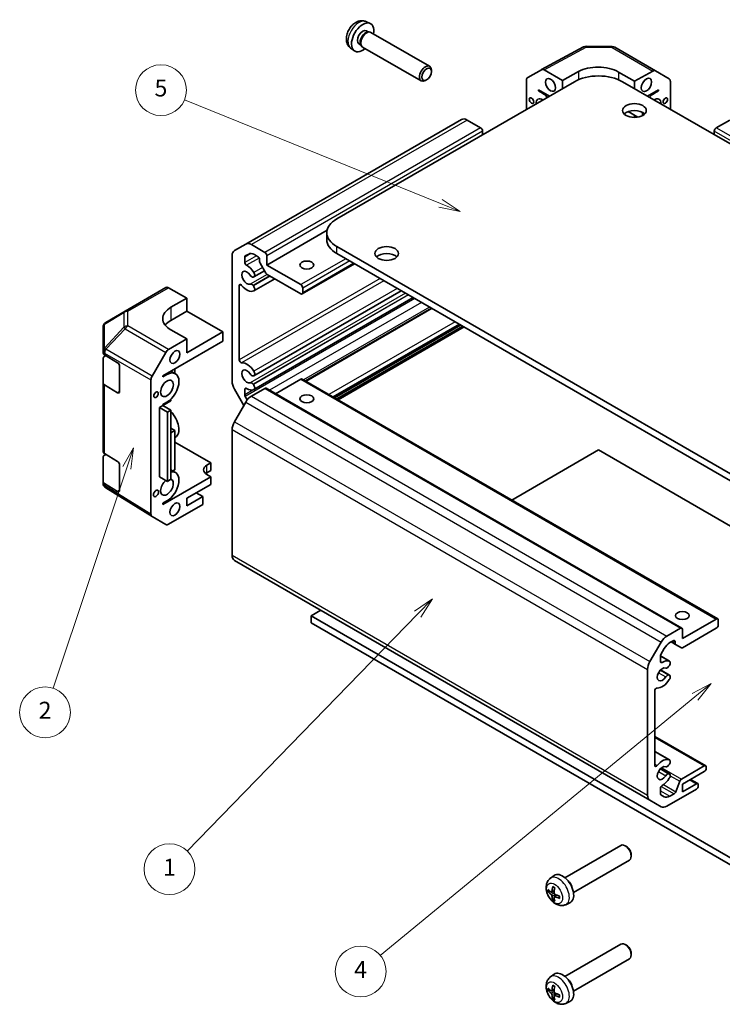
# Model space of a CAD drawing. Units: millimetres. Extents: x 44 to 3234, y 12 to 446.
# Drawn here: x 335 to 459, y 112 to 287 of the extents above; entities that cross this region are included whole.
import ezdxf

# ---------------------------------------------------------------- set-up
doc = ezdxf.new("R2010")
doc.units = ezdxf.units.MM
doc.header["$LTSCALE"] = 1.5
for name, color, linetype, lineweight in [('Symbol (TK)', 100, 'Continuous', 18), ('Visible (ISO)', 7, 'Continuous', 35), ('Visible Narrow (ISO)', 7, 'Continuous', 25)]:
    doc.layers.add(name, color=color, linetype=linetype, lineweight=lineweight)
doc.styles.add('Note Text (TK2)', font='txt')

# ---------------------------------------------------------------- blocks, each defined once
blk = doc.blocks.new('バルーン1')
at = {"layer": 'Symbol (TK)', "color": 100}
for p, q in [((290.31, 104.82), (288.06, 103.62)), ((288.38, 103.23), (290.31, 104.82)), ((288.7, 102.85), (290.31, 104.82)), ((288.38, 103.23), (251.25, 72.72))]:
    blk.add_line(p, q, dxfattribs=at)
at = {"layer": 'Symbol (TK)'}
blk.add_circle((248.93, 70.82), 3, dxfattribs=at)
at = {"layer": 'Symbol (TK)', "color": 7, "insert": (248.93, 70.8), "char_height": 2, "attachment_point": 5, "style": 'Note Text (TK2)'}
blk.add_mtext('4', dxfattribs=at)
blk = doc.blocks.new('バルーン2')
at = {"layer": 'Symbol (TK)', "color": 100}
for p, q in [((257.41, 114.79), (255.3, 113.35)), ((255.66, 113), (257.41, 114.79)), ((256.02, 112.65), (257.41, 114.79)), ((255.66, 113), (228.46, 85.03))]:
    blk.add_line(p, q, dxfattribs=at)
at = {"layer": 'Symbol (TK)'}
blk.add_circle((226.38, 82.89), 3, dxfattribs=at)
at = {"layer": 'Symbol (TK)', "color": 7, "insert": (226.38, 82.86), "char_height": 2, "attachment_point": 5, "style": 'Note Text (TK2)'}
blk.add_mtext('1', dxfattribs=at)
blk = doc.blocks.new('バルーン3')
at = {"layer": 'Symbol (TK)', "color": 100}
for p, q in [((222.13, 132.62), (220.86, 130.41)), ((221.34, 130.25), (222.13, 132.62)), ((221.81, 130.09), (222.13, 132.62)), ((221.34, 130.25), (212.65, 104.24))]:
    blk.add_line(p, q, dxfattribs=at)
at = {"layer": 'Symbol (TK)'}
blk.add_circle((211.7, 101.4), 3, dxfattribs=at)
at = {"layer": 'Symbol (TK)', "color": 7, "insert": (211.7, 101.39), "char_height": 2, "attachment_point": 5, "style": 'Note Text (TK2)'}
blk.add_mtext('2', dxfattribs=at)
blk = doc.blocks.new('バルーン6')
at = {"layer": 'Symbol (TK)', "color": 100}
for p, q in [((258.36, 161.46), (228.14, 173.7)), ((260.68, 160.52), (258.55, 161.92)), ((258.17, 161), (260.68, 160.52)), ((258.36, 161.46), (260.68, 160.52))]:
    blk.add_line(p, q, dxfattribs=at)
at = {"layer": 'Symbol (TK)'}
blk.add_circle((225.37, 174.82), 3, dxfattribs=at)
at = {"layer": 'Symbol (TK)', "color": 7, "insert": (225.37, 174.82), "char_height": 2, "attachment_point": 5, "style": 'Note Text (TK2)'}
blk.add_mtext('5', dxfattribs=at)

msp = doc.modelspace()

# ---------------------------------------------------------------- linework, layer by layer
at = {"layer": 'Visible (ISO)'}
for p, q in [((396.0897, 286.3718), (396.8289, 286.0446)), ((396.1916, 284.7407), (396.5589, 284.5286)), ((396.4005, 284.5198), (396.662, 284.5344)), ((396.9753, 284.4652), (407.365, 278.4667)), ((394.8449, 282.4081), (395.2122, 282.196)), ((393.3814, 281.6808), (394.0343, 281.2042)), ((395.1406, 282.3376), (395.2587, 282.1039)), ((395.4753, 281.8671), (405.865, 275.8686)), ((427.1402, 277.8665), (434.5979, 281.8767)), ((435.0815, 281.9959), (439.6537, 281.9498)), ((440.1436, 281.8159), (447.3359, 277.6635)), ((407.6757, 277.5299), (407.6756, 277.7805)), ((424.7167, 276.4674), (427.1314, 277.8616)), ((427.6313, 277.812), (430.8736, 275.9401)), ((430.8736, 275.9401), (433.702, 277.5161)), ((440.7731, 277.4449), (443.6015, 275.8119)), ((443.6015, 275.8119), (446.8482, 277.6209)), ((447.3402, 277.6609), (449.7627, 276.213)), ((432.9949, 275.736), (390.922, 251.4453)), ((406.8317, 276.068), (406.6146, 275.9427)), ((424.5096, 276.0097), (424.5096, 270.837)), ((430.8736, 274.5113), (430.8736, 275.9401)), ((441.4802, 275.736), (465.9168, 261.6276)), ((443.6015, 275.8119), (443.6015, 274.5113)), ((449.9655, 275.7578), (449.9655, 270.837)), ((426.6309, 274.103), (426.6309, 274.3072)), ((426.6309, 274.3072), (428.5755, 273.1845)), ((426.6309, 274.103), (426.8077, 274.2051)), ((426.6309, 274.103), (427.338, 273.6948)), ((445.8996, 273.1845), (447.8441, 274.3072)), ((447.137, 273.6948), (447.8441, 274.103)), ((447.6674, 274.2051), (447.8441, 274.103)), ((447.8441, 274.3072), (447.8441, 274.103)), ((442.5193, 270.4472), (444.2082, 269.4722)), ((412.9938, 269.0466), (374.8101, 247.0011)), ((416.3779, 267.5711), (413.9938, 268.9475)), ((443.6015, 269.4205), (443.6015, 269.8224)), ((458.0972, 267.5711), (460.4813, 268.9475)), ((416.7314, 266.3463), (416.7314, 266.9587)), ((457.7436, 266.3463), (457.7436, 266.9587)), ((389.2139, 249.4384), (378.5477, 243.2803)), ((389.1647, 247.771), (389.1647, 248.9958)), ((374.8101, 247.0011), (372.8101, 245.8464)), ((378.1941, 245.5257), (375.8101, 246.9021)), ((390.922, 246.5463), (468.3502, 201.8431)), ((372.3958, 244.9309), (372.3958, 222.687)), ((374.6586, 243.728), (374.6586, 244.7)), ((374.7414, 244.8831), (375.3373, 245.2271)), ((376.3373, 245.128), (376.9213, 244.7908)), ((377.2749, 244.1784), (377.2749, 243.8881)), ((378.5477, 243.2803), (378.5477, 244.9133)), ((468.3502, 200.6183), (390.922, 245.3215)), ((377.3577, 243.6093), (378.379, 241.8403)), ((384.5581, 239.8102), (378.5477, 243.2803)), ((394.0737, 243.5019), (384.8081, 238.1524)), ((376.1217, 241.134), (376.1704, 241.1384)), ((378.1419, 242.251), (376.2656, 241.1678)), ((379.9555, 240.8345), (376.2656, 238.7042)), ((378.579, 241.6292), (384.5581, 238.1772)), ((353.4789, 235.1357), (360.6712, 239.2881)), ((364.4055, 237.4365), (361.1588, 239.2456)), ((373.6686, 226.5059), (373.6686, 239.6423)), ((376.1704, 239.594), (376.1217, 239.6546)), ((384.9116, 238.3813), (384.9116, 239.1978)), ((361.5771, 235.8035), (364.4055, 237.4365)), ((364.4055, 237.4365), (364.4055, 235.1153)), ((402.3232, 238.7391), (376.2656, 223.6947)), ((404.4567, 237.5073), (376.2656, 221.2311)), ((407.6674, 235.6536), (385.3632, 222.7763)), ((353.4697, 235.1303), (350.047, 233.105)), ((364.4055, 235.1153), (361.5771, 233.4823)), ((364.4055, 235.1153), (370.7695, 231.4411)), ((349.5563, 232.2444), (349.5563, 228.0688)), ((412.8474, 232.6629), (390.5432, 219.7856)), ((413.4484, 232.3159), (391.1442, 219.4386)), ((361.1633, 228.3444), (364.4055, 230.2163)), ((364.4055, 230.2163), (361.5771, 231.7923)), ((370.7695, 231.4411), (364.4055, 227.7669)), ((364.4055, 227.7669), (364.4055, 230.2163)), ((370.7695, 231.4411), (370.7695, 229.8081)), ((360.1629, 223.6844), (370.7695, 229.8081)), ((349.5563, 228.0688), (349.5563, 227.7659)), ((349.5563, 222.4587), (349.5563, 226.7112)), ((349.837, 227.3649), (352.1361, 225.9903)), ((349.8492, 227.1195), (350.0518, 227.2364)), ((358.2486, 223.6343), (360.6634, 227.8167)), ((352.4835, 225.3744), (352.4835, 220.8836)), ((362.2842, 224.9091), (362.2842, 224.0866)), ((360.1629, 223.4802), (360.87, 223.8885)), ((360.1629, 223.4802), (360.1629, 223.6844)), ((361.5719, 224.4979), (362.37, 224.0371)), ((376.1217, 223.661), (376.1704, 223.6653)), ((384.8081, 223.0968), (458.3472, 180.6389)), ((349.5563, 222.4587), (349.5563, 210.2929)), ((352.1361, 220.6831), (349.837, 222.0576)), ((358.0416, 222.9374), (358.0416, 199.2016)), ((378.1941, 221.439), (375.8101, 220.0626)), ((376.1704, 222.121), (376.1217, 222.1816)), ((378.4441, 221.4638), (451.9832, 179.0059)), ((384.5581, 223.072), (380.1083, 220.5029)), ((372.8101, 221.2931), (374.47, 218.418)), ((374.6586, 220.3051), (374.6586, 221.277)), ((375.0911, 219.4207), (374.7414, 220.0263)), ((359.5265, 218.0505), (360.1629, 218.418)), ((359.5265, 218.0505), (360.9407, 217.234)), ((359.5265, 205.8031), (359.5265, 218.0505)), ((360.1629, 218.418), (361.5771, 219.2345)), ((360.87, 218.9895), (360.1629, 218.5813)), ((360.1629, 218.418), (360.1629, 218.5813)), ((360.1629, 218.418), (361.5771, 217.6015)), ((361.5771, 219.2345), (361.5771, 219.5378)), ((374.8101, 219.0069), (372.8101, 215.5428)), ((360.9407, 217.234), (361.5771, 217.6015)), ((360.9407, 204.9866), (360.9407, 217.234)), ((361.5771, 217.6015), (361.5771, 205.354)), ((362.2842, 213.9681), (361.5771, 214.3763)), ((362.2842, 213.9681), (361.5771, 213.5598)), ((362.2842, 207.0278), (362.2842, 213.9681)), ((362.2842, 212.7493), (362.37, 212.7989)), ((372.3958, 214.149), (372.3958, 191.905)), ((362.2842, 211.9268), (368.6482, 208.2526)), ((349.5563, 204.9857), (349.5563, 209.2382)), ((349.837, 209.8918), (352.1361, 208.5173)), ((349.8492, 209.6464), (350.0518, 209.7634)), ((421.8983, 201.6827), (437.2375, 210.5388)), ((487.9321, 181.2703), (437.2375, 210.5388)), ((352.4835, 207.9013), (352.4835, 203.4106)), ((367.9411, 207.8443), (368.6482, 208.2526)), ((368.6482, 208.2526), (368.6482, 206.9054)), ((359.5265, 205.8031), (360.9407, 204.9866)), ((368.6482, 205.8031), (360.1629, 200.9041)), ((361.5771, 207.0218), (362.37, 206.5641)), ((361.9255, 206.8207), (362.2842, 207.0278)), ((368.6482, 206.9054), (367.9411, 206.4971)), ((368.6482, 205.8031), (367.9411, 206.2113)), ((368.6482, 204.4559), (368.6482, 205.8031)), ((349.5563, 204.9857), (349.5563, 204.6828)), ((349.744, 204.0994), (349.7359, 204.1111)), ((352.1361, 203.21), (349.837, 204.5846)), ((361.5771, 205.354), (360.9407, 204.9866)), ((364.4055, 202.0064), (368.6482, 204.4559)), ((358.24, 198.749), (350.0385, 203.8206)), ((367.234, 202.2922), (364.4055, 200.6592)), ((367.234, 202.2922), (366.0672, 202.9658)), ((367.234, 200.9041), (367.234, 202.2922)), ((360.87, 201.5165), (360.1629, 201.1082)), ((360.1629, 200.9041), (360.1629, 201.1082)), ((361.1633, 197.3992), (367.234, 200.9041)), ((364.4055, 200.6592), (364.4055, 202.0064)), ((360.6634, 197.3497), (358.2486, 198.7438)), ((372.8101, 190.9895), (446.3492, 148.5317)), ((386.3966, 181.1857), (388.0936, 182.1655)), ((472.5929, 131.4203), (386.3966, 181.1857)), ((386.3966, 181.1857), (386.3966, 179.961)), ((386.3966, 179.961), (472.5929, 130.1955)), ((458.0972, 180.6142), (452.0868, 177.1441)), ((458.4507, 179.5936), (458.4507, 180.41)), ((451.7332, 178.9812), (449.3492, 177.6047)), ((452.0868, 177.1441), (452.0868, 178.7771)), ((452.1182, 175.5292), (458.0972, 178.9812)), ((448.3492, 176.5491), (446.3492, 173.085)), ((449.8764, 176.4394), (450.4604, 176.7766)), ((450.0918, 176.5638), (450.8968, 176.099)), ((450.814, 176.5725), (450.814, 176.2821)), ((450.8968, 176.099), (451.9182, 175.5094)), ((448.2805, 174.3518), (448.8764, 175.3838)), ((448.1977, 174.0748), (449.8047, 173.147)), ((448.1977, 173.1011), (448.1977, 174.073)), ((445.935, 171.6911), (445.935, 149.4472)), ((448.2232, 171.5965), (449.8047, 170.6834)), ((449.6608, 172.1966), (449.7095, 172.2571)), ((449.7095, 170.7128), (449.6608, 170.7171)), ((447.2077, 154.7358), (447.2077, 167.8722)), ((447.2077, 159.8401), (456.2259, 154.6335)), ((447.2077, 157.1733), (449.8047, 155.6739)), ((448.2232, 154.1234), (449.8047, 153.2104)), ((449.6608, 154.7235), (449.7095, 154.7841)), ((455.9759, 154.6088), (451.9373, 152.2771)), ((452.0868, 151.3836), (455.9759, 153.629)), ((456.3294, 154.2413), (456.3294, 154.4046)), ((449.7095, 153.2397), (449.6608, 153.2441)), ((451.6311, 151.8963), (450.9161, 150.0544)), ((453.5414, 152.2234), (454.8117, 151.49)), ((448.1977, 149.6782), (448.1977, 150.6501)), ((449.3492, 147.476), (454.5617, 150.4854)), ((454.5617, 151.4652), (452.0868, 150.0364)), ((452.0868, 150.0364), (452.0868, 151.3836)), ((454.9152, 151.0978), (454.9152, 151.2611)), ((446.3492, 148.5317), (448.3492, 147.377)), ((448.8764, 149.151), (448.2805, 149.495)), ((450.6099, 149.6736), (449.8764, 149.2501)), ((431.3057, 134.8307), (441.2203, 140.5549)), ((442.187, 140.3556), (441.97, 140.4808)), ((432.8057, 132.2326), (442.7203, 137.9568)), ((443.0311, 138.8936), (443.031, 138.6431)), ((428.7367, 134.7427), (429.3896, 135.2193)), ((428.4224, 132.343), (428.6853, 132.4118)), ((428.9603, 132.2625), (429.4058, 132.4597)), ((429.4007, 131.1727), (429.2097, 130.9794)), ((429.409, 131.4855), (429.8024, 131.7727)), ((431.4451, 130.0517), (432.1843, 130.3789)), ((431.3057, 117.3577), (441.2203, 123.0818)), ((442.187, 122.8825), (441.97, 123.0078)), ((432.8057, 114.7596), (442.7203, 120.4838)), ((443.0311, 121.4206), (443.031, 121.17)), ((428.7367, 117.2697), (429.3896, 117.7463)), ((428.4224, 114.87), (428.6853, 114.9387)), ((428.9603, 114.7895), (429.4058, 114.9866)), ((429.4007, 113.6996), (429.2097, 113.5063)), ((429.409, 114.0125), (429.8024, 114.2997)), ((431.4451, 112.5787), (432.1843, 112.9059))]:
    msp.add_line(p, q, dxfattribs=at)
for centre, start, end in [((435.0715, 280.996), 89.422611, 118.268301), ((439.6436, 280.9499), 60, 89.422611), ((353.9789, 234.2697), 120, 120.613934), ((350.5563, 232.2444), 120.613934, 180), ((350.5563, 204.6828), 180, 214.871292), ((350.5645, 204.6711), 214.871292, 238.268301)]:
    msp.add_arc(centre, 1, start, end, dxfattribs=at)
for centre, major_axis, ratio, start_param, end_param in [((395.5182, 283.5744), (1.4, 2.4249), 0.57735027, 5.27774241, 10.43022086), ((395.5182, 283.5744), (0.6734, 1.1663), 0.57735027, 0, 3.14159265), ((396.0085, 283.2914), (0.6734, 1.1663), 0.57735027, 0.36108988, 2.78050277), ((396.2253, 283.1661), (0.75, 1.299), 0.57735027, 0, 3.14159265), ((406.615, 277.1677), (0.75, 1.299), 0.57735027, 5.49811301, 10.20985026), ((427.6316, 276.9953), (-0.5002, 0.8663), 0.57717444, 5.49793944, 6.28318531), ((437.2375, 275.4749), (-4.9998, 0.0743), 0.56718765, 3.9354181, 5.50621443), ((446.8359, 276.7974), (0.5, 0.866), 0.57735027, 6.27445866, 7.05113018), ((425.2168, 275.6012), (-0.5002, 0.8663), 0.57717444, 0, 0.78524587), ((437.2375, 273.2865), (6, 0), 0.57735027, 0.78539816, 2.35619449), ((449.2584, 275.3496), (0.5, 0.866), 0.57735027, 5.49778714, 6.27445866), ((427.338, 271.2453), (1.5, -2.5981), 0.57735027, 1.93216345, 2.35619449), ((447.137, 271.2453), (1.5, 2.5981), 0.57735027, 0.78539816, 1.2094292), ((427.338, 271.2453), (-0.8, 1.3856), 0.57735027, 5.43709131, 7.1292793), ((447.137, 271.2453), (0.8, 1.3856), 0.57735027, 5.43709131, 7.1292793), ((443.6015, 269.4082), (-2.1, 0), 0.57735027, 3.67106299, 5.75371497), ((447.137, 271.2453), (1.5, 2.5981), 0.57735027, 2.24589251, 2.47263829), ((413.9938, 267.3145), (-1, 1.7321), 0.57735027, 5.49778714, 6.28318531), ((416.3779, 267.1628), (-0.25, 0.433), 0.57735027, 3.92699082, 5.49778714), ((458.0972, 267.1628), (0.25, 0.433), 0.57735027, 0.78539816, 2.35619449), ((395.1647, 248.9958), (-6, 0), 0.57735027, 5.49778714, 7.06858347), ((395.1647, 247.771), (-6, 0), 0.57735027, 0, 0.78539816), ((373.8101, 244.1144), (-1, 1.7321), 0.57735027, 0, 0.78539816), ((375.8101, 245.2691), (-1, 1.7321), 0.57735027, 5.49778714, 6.28318531), ((374.9414, 244.5367), (-0.2, 0.3464), 0.57735027, 0, 0.78539816), ((376.3373, 243.495), (-1, 1.7321), 0.57735027, 5.49778714, 6.28318531), ((376.9213, 244.3826), (0.25, -0.433), 0.57735027, 0.78539816, 2.35619449), ((378.1941, 245.1174), (-0.25, 0.433), 0.57735027, 3.92699082, 5.49778714), ((399.7609, 244.0968), (-2.1, 0), 0.57735027, 3.67106299, 5.75371497), ((375.0121, 241.0349), (0.6375, -1.1042), 0.57735027, 1.6534292, 6.20055243), ((374.9414, 243.5647), (-0.2, 0.3464), 0.57735027, 0.78539816, 2.38898725), ((375.0121, 241.0349), (-1.325, 2.295), 0.57735027, 4.78160132, 5.53057991), ((377.5577, 243.7248), (0.2, -0.3464), 0.57735027, 3.92699082, 4.71238898), ((375.8919, 241.7263), (0.325, -0.5629), 0.57735027, 4.79502185, 6.02138592), ((375.9406, 241.7307), (0.325, -0.5629), 0.57735027, 6.02138592, 7.92319397), ((378.579, 241.9558), (0.2, -0.3464), 0.57735027, 4.71238898, 5.49778714), ((361.1712, 238.4221), (-0.5, 0.866), 0.57735027, 5.51524044, 6.28318531), ((373.9515, 239.479), (-0.2, 0.3464), 0.57735027, 4.98362755, 7.06858347), ((375.0121, 241.0349), (1.325, -2.295), 0.57735027, 4.98362755, 6.21397297), ((375.8919, 239.3276), (-0.325, 0.5629), 0.57735027, 4.97418837, 6.20055243), ((375.9406, 239.2671), (0.325, -0.5629), 0.57735027, 6.21397297, 8.11578102), ((384.5581, 239.4019), (-0.25, 0.433), 0.57735027, 3.92699082, 5.49778714), ((384.5581, 238.5854), (0.25, -0.433), 0.57735027, 5.49778714, 7.06858347), ((365.1126, 233.8336), (-4.9998, -0.0743), 0.56718765, 5.48935986, 7.06015619), ((365.1126, 231.4411), (-5, 0), 0.57735027, 5.49778714, 5.86072233), ((361.1635, 227.5279), (0.5, 0.866), 0.57752615, 0.78555046, 1.57079633), ((350.5563, 227.7659), (-1, 0), 0.57735027, 0, 0.76794487), ((350.5563, 226.7112), (-1, 0), 0.57735027, 5.49778714, 6.28318531), ((352.1361, 225.5821), (-0.2436, 0.4367), 0.56718765, 3.9354181, 5.50621443), ((373.9515, 226.3426), (0.2, -0.3464), 0.57735027, 3.92699082, 6.01194674), ((375.0121, 223.5619), (0.6375, -1.1042), 0.57735027, 1.6534292, 6.20055243), ((375.0121, 223.5619), (-1.325, 2.295), 0.57735027, 4.78160132, 6.01194674), ((358.7488, 223.3455), (0.5, 0.866), 0.57752615, 1.57079633, 2.3560422), ((360.87, 221.439), (1.5, 2.5981), 0.57735027, 3.92699082, 7.06858347), ((375.8919, 224.2533), (0.325, -0.5629), 0.57735027, 4.79502185, 6.02138592), ((375.9406, 224.2576), (0.325, -0.5629), 0.57735027, 6.02138592, 7.92319397), ((384.5581, 222.6637), (0.25, 0.433), 0.57735027, 0, 0.78539816), ((350.5563, 222.4587), (-1, 0), 0.57735027, 0, 0.76794487), ((373.8101, 221.8705), (1, -1.7321), 0.57735027, 3.92699082, 4.71238898), ((374.9414, 221.1137), (-0.2, 0.3464), 0.57735027, 5.46499438, 7.06858347), ((375.0121, 223.5619), (1.325, -2.295), 0.57735027, 5.46499438, 6.21397297), ((375.8919, 221.8546), (-0.325, 0.5629), 0.57735027, 4.97418837, 6.20055243), ((375.9406, 221.7941), (0.325, -0.5629), 0.57735027, 6.21397297, 8.11578102), ((378.1941, 221.0308), (0.25, 0.433), 0.57735027, 0, 0.78539816), ((352.1361, 221.0913), (-0.2436, 0.4367), 0.56718765, 2.36462177, 3.9354181), ((374.9414, 220.1418), (-0.2, 0.3464), 0.57735027, 0.78539816, 1.57079633), ((375.8101, 218.4296), (-1, -1.7321), 0.57735027, 3.92699082, 4.71238898), ((360.87, 215.3969), (1.5, -2.5981), 0.57735027, 0, 2.01635758), ((373.8101, 214.9655), (-1, -1.7321), 0.57735027, 4.71238898, 5.49778714), ((350.5563, 210.2929), (-1, 0), 0.57735027, 0, 0.76794487), ((350.5563, 209.2382), (-1, 0), 0.57735027, 5.49778714, 6.28318531), ((352.1361, 208.109), (-0.2436, 0.4367), 0.56718765, 3.9354181, 5.50621443), ((369.3553, 207.0278), (-2, 0), 0.57735027, 5.49778714, 7.06858347), ((360.87, 203.966), (1.5, 2.5981), 0.57735027, 3.92699082, 6.72874656), ((369.3553, 205.6806), (-2, 0), 0.57735027, 5.49778714, 5.66032208), ((350.5563, 204.9857), (-1, 0), 0.57735027, 0, 0.76794487), ((360.87, 203.966), (0.8, 1.3856), 0.57735027, 0.95877354, 6.39345194), ((352.1361, 203.6183), (-0.2436, 0.4367), 0.56718765, 2.36462177, 3.9354181), ((358.7488, 199.6101), (-0.5002, -0.8663), 0.57717444, 5.49793944, 6.28318531), ((361.1635, 198.216), (-0.5002, -0.8663), 0.57717444, 0, 0.78524587), ((373.8101, 192.7215), (-1, -1.7321), 0.57735027, 5.49778714, 6.28318531), ((458.0972, 180.2059), (0.25, 0.433), 0.57735027, 5.49778714, 7.06858347), ((458.0972, 179.3894), (0.25, 0.433), 0.57735027, 3.92699082, 5.49778714), ((451.7332, 178.5729), (0.25, 0.433), 0.57735027, 5.49778714, 7.06858347), ((449.3492, 175.9717), (-1, -1.7321), 0.57735027, 3.92699082, 4.71238898), ((449.8764, 174.8064), (1, 1.7321), 0.57735027, 0.78539816, 1.57079633), ((450.4604, 176.3684), (0.25, 0.433), 0.57735027, 5.49778714, 7.06858347), ((451.0968, 176.4454), (-0.2, -0.3464), 0.57735027, 5.49778714, 6.28318531), ((448.4805, 174.2363), (0.2, 0.3464), 0.57735027, 1.57079633, 2.35619449), ((452.1182, 175.8558), (-0.2, -0.3464), 0.57735027, 0, 0.78539816), ((447.3492, 172.5076), (-1, -1.7321), 0.57735027, 4.71238898, 5.49778714), ((448.4805, 173.2644), (-0.2, -0.3464), 0.57735027, 5.49778714, 7.10137623), ((448.5512, 170.8162), (1.325, 2.295), 0.57735027, 0.06921234, 0.81819093), ((449.4797, 172.584), (0.325, 0.5629), 0.57735027, 4.45058959, 6.35239765), ((448.5512, 170.8162), (-0.6375, -1.1042), 0.57735027, 3.22422553, 7.77134876), ((449.431, 172.5235), (-0.325, -0.5629), 0.57735027, 0.08263287, 1.30899694), ((448.5512, 170.8162), (-1.325, -2.295), 0.57735027, 0.27123857, 1.50158399), ((449.431, 170.1248), (0.325, 0.5629), 0.57735027, 0.26179939, 1.48816345), ((449.4797, 170.1205), (0.325, 0.5629), 0.57735027, 4.64317664, 6.54498469), ((447.4906, 168.0355), (0.2, 0.3464), 0.57735027, 0.27123857, 2.35619449), ((448.5512, 153.3432), (1.325, 2.295), 0.57735027, 0.06921234, 1.29955776), ((449.4797, 155.111), (0.325, 0.5629), 0.57735027, 4.45058959, 6.35239765), ((447.4906, 154.8991), (-0.2, -0.3464), 0.57735027, 5.49778714, 7.58274307), ((448.5512, 153.3432), (-0.6375, -1.1042), 0.57735027, 3.22422553, 7.77134876), ((449.431, 155.0505), (-0.325, -0.5629), 0.57735027, 0.08263287, 1.30899694), ((455.9759, 154.2005), (0.25, 0.433), 0.57735027, 5.49778714, 7.06858347), ((455.9759, 154.0372), (0.25, 0.433), 0.57735027, 3.92699082, 5.49778714), ((448.5512, 153.3432), (1.325, 2.295), 0.57735027, 3.89419805, 4.64317664), ((449.431, 152.6518), (0.325, 0.5629), 0.57735027, 0.26179939, 1.48816345), ((449.4797, 152.6474), (0.325, 0.5629), 0.57735027, 4.64317664, 6.54498469), ((451.9373, 151.8688), (-0.25, -0.433), 0.57735027, 3.92699082, 4.9738678), ((448.4805, 150.8134), (0.2, 0.3464), 0.57735027, 0.7526054, 2.35619449), ((450.6099, 150.0819), (-0.25, -0.433), 0.57735027, 0.78539816, 1.83227514), ((454.5617, 151.057), (0.25, 0.433), 0.57735027, 5.49778714, 7.06858347), ((454.5617, 150.8937), (0.25, 0.433), 0.57735027, 3.92699082, 5.49778714), ((447.3492, 150.2637), (-1, -1.7321), 0.57735027, 5.49778714, 6.28318531), ((448.4805, 149.8415), (-0.2, -0.3464), 0.57735027, 5.49778714, 6.28318531), ((449.8764, 150.8831), (-1, -1.7321), 0.57735027, 0, 0.78539816), ((449.3492, 149.109), (-1, -1.7321), 0.57735027, 0, 0.78539816), ((441.9703, 139.2558), (-0.75, 1.299), 0.57735027, 3.14159265, 6.28318531), ((442.1873, 139.3811), (-0.5966, 1.0334), 0.57735027, 3.92666495, 5.49811301), ((430.8736, 132.8491), (-1.4, 2.4249), 0.57735027, 3.0796893, 6.34508866), ((431.5807, 133.2574), (0.75, -1.299), 0.57735027, 1.00875893, 2.13283373), ((432.7024, 133.7635), (-4.9862, 0.3281), 0.5202741, 0.52417958, 0.73024192), ((432.823, 133.8331), (-2.8603, -4.0975), 0.62091288, 5.25193806, 5.45800041), ((432.5798, 133.9735), (2.1479, 4.5118), 0.52935781, 2.01494623, 2.22100858), ((432.7024, 134.0443), (4.984, 0.3608), 0.62999659, 3.58598582, 3.79204817), ((432.823, 133.8353), (-2.8044, -4.1359), 0.62999659, 5.6327298, 5.83879214), ((432.5798, 133.9757), (2.209, 4.4822), 0.5202741, 2.41135073, 2.61741308), ((432.7005, 133.7646), (-4.9813, 0.3958), 0.52935781, 0.92058408, 1.12664642), ((432.7005, 134.0454), (4.9786, 0.4283), 0.62091288, 3.96677755, 4.1728399), ((441.9703, 121.7828), (-0.75, 1.299), 0.57735027, 3.14159265, 6.28318531), ((442.1873, 121.9081), (-0.5966, 1.0334), 0.57735027, 3.92666495, 5.49811301), ((430.8736, 115.3761), (-1.4, 2.4249), 0.57735027, 3.0796893, 6.34508866), ((431.5807, 115.7843), (0.75, -1.299), 0.57735027, 1.00875893, 2.13283373), ((432.7024, 116.2904), (-4.9862, 0.3281), 0.5202741, 0.52417958, 0.73024192), ((432.823, 116.3601), (-2.8603, -4.0975), 0.62091288, 5.25193806, 5.45800041), ((432.5798, 116.5005), (2.1479, 4.5118), 0.52935781, 2.01494623, 2.22100858), ((432.7024, 116.5712), (4.984, 0.3608), 0.62999659, 3.58598582, 3.79204817), ((432.823, 116.3623), (-2.8044, -4.1359), 0.62999659, 5.6327298, 5.83879214), ((432.5798, 116.5027), (2.209, 4.4822), 0.5202741, 2.41135073, 2.61741308), ((432.7005, 116.2916), (-4.9813, 0.3958), 0.52935781, 0.92058408, 1.12664642), ((432.7005, 116.5724), (4.9786, 0.4283), 0.62091288, 3.96677755, 4.1728399)]:
    msp.add_ellipse(centre, major_axis=major_axis, ratio=ratio, start_param=start_param, end_param=end_param, dxfattribs=at)
for centre, major_axis in [((406.8319, 277.0424), (0.5966, 1.0334)), ((428.7523, 275.1645), (0.625, -1.0825)), ((445.7228, 275.1645), (-0.6536, -1.1321)), ((425.3935, 272.368), (0.2826, -0.4895)), ((449.0816, 272.368), (-0.2844, -0.4926)), ((443.6015, 270.6329), (-2.1, 0)), ((399.7609, 245.3215), (-2.1, 0)), ((385.6187, 243.2803), (-1.2295, 0)), ((362.2842, 226.9912), (-0.625, -1.0825)), ((360.87, 221.439), (-0.8, -1.3856)), ((358.9255, 220.3163), (-0.2826, -0.4895)), ((385.6187, 219.6019), (1.2295, 0)), ((358.9255, 202.8433), (-0.321, -0.556)), ((362.2842, 200.0468), (-0.625, -1.0825)), ((452.0868, 181.2265), (1.2295, 0))]:
    msp.add_ellipse(centre, major_axis=major_axis, ratio=0.57735027, dxfattribs=at)
for points, knots in [([(396.0897, 286.3718), (395.9086, 286.4519), (395.7167, 286.4982), (395.3216, 286.5323), (395.1208, 286.5129), (394.6998, 286.4166), (394.4883, 286.3261), (394.0495, 286.0734), (393.8335, 285.8973), (393.4348, 285.4869), (393.2561, 285.2485), (392.9585, 284.74), (392.8391, 284.4704), (392.6695, 283.9066), (392.619, 283.6122), (392.6209, 283.0224), (392.6658, 282.725), (392.8832, 282.2183), (393.0179, 282.0088), (393.2578, 281.7778), (393.3178, 281.7272), (393.3814, 281.6808)], [0.84730152, 0.84730152, 0.84730152, 0.84730152, 1.04922566, 1.04922566, 1.27771777, 1.27771777, 1.5693774, 1.5693774, 1.94412415, 1.94412415, 2.34597385, 2.34597385, 2.74360916, 2.74360916, 3.1452975, 3.1452975, 3.51959351, 3.51959351, 3.78480389, 3.78480389, 3.86508746, 3.86508746, 3.86508746, 3.86508746]), ([(431.4451, 130.0517), (431.264, 129.9716), (431.072, 129.9253), (430.677, 129.8912), (430.4761, 129.9106), (430.0551, 130.007), (429.8436, 130.0975), (429.4048, 130.3501), (429.1888, 130.5262), (428.7902, 130.9366), (428.6114, 131.175), (428.3138, 131.6835), (428.1945, 131.9531), (428.0249, 132.517), (427.9744, 132.8113), (427.9763, 133.4011), (428.0211, 133.6985), (428.2385, 134.2052), (428.3732, 134.4147), (428.6131, 134.6457), (428.6731, 134.6963), (428.7367, 134.7427)], [3.98889417, 3.98889417, 3.98889417, 3.98889417, 4.19081831, 4.19081831, 4.41931042, 4.41931042, 4.71097006, 4.71097006, 5.0857168, 5.0857168, 5.48756651, 5.48756651, 5.88520181, 5.88520181, 6.28689015, 6.28689015, 6.66118616, 6.66118616, 6.92639654, 6.92639654, 7.00668012, 7.00668012, 7.00668012, 7.00668012]), ([(429.1952, 133.175), (429.1932, 133.1758), (429.1913, 133.1766), (429.1829, 133.1815), (429.1765, 133.1886), (429.1693, 133.2039), (429.1671, 133.215), (429.1672, 133.2331), (429.1685, 133.2426), (429.1708, 133.2517)], [0.0366845162, 0.0366845162, 0.0366845162, 0.0366845162, 0.0376365484, 0.0376365484, 0.0413929595, 0.0413929595, 0.045198241, 0.045198241, 0.0480896309, 0.0480896309, 0.0480896309, 0.0480896309]), ([(429.1952, 133.175), (429.2158, 133.1672), (429.2365, 133.1584), (429.2785, 133.1391), (429.2996, 133.1286), (429.3422, 133.1057), (429.3635, 133.0934), (429.4064, 133.067), (429.4279, 133.0529), (429.4629, 133.0286), (429.4764, 133.0189), (429.4899, 133.0089)], [1.401960876, 1.401960876, 1.401960876, 1.401960876, 1.469344053, 1.469344053, 1.536727229, 1.536727229, 1.604110406, 1.604110406, 1.671493582, 1.671493582, 1.713842785, 1.713842785, 1.713842785, 1.713842785]), ([(428.4224, 132.343), (428.4123, 132.3404), (428.4007, 132.3387), (428.3781, 132.3376), (428.3634, 132.3388), (428.3401, 132.3438), (428.3275, 132.3486), (428.3117, 132.3579), (428.305, 132.3632), (428.3002, 132.3687)], [0.0346009039, 0.0346009039, 0.0346009039, 0.0346009039, 0.0376365484, 0.0376365484, 0.0413929595, 0.0413929595, 0.045198241, 0.045198241, 0.0480896309, 0.0480896309, 0.0480896309, 0.0480896309]), ([(429.0134, 132.3581), (429.0115, 132.337), (429.0064, 132.3167), (428.9898, 132.2844), (428.9784, 132.2723), (428.9533, 132.2583), (428.9379, 132.2553), (428.9057, 132.2599), (428.8891, 132.267), (428.8737, 132.2774)], [-0.121542915, -0.121542915, -0.121542915, -0.121542915, -0.1140479941, -0.1140479941, -0.1065530732, -0.1065530732, -0.0990565276, -0.0990565276, -0.0918749897, -0.0918749897, -0.0918749897, -0.0918749897]), ([(428.8737, 131.8558), (428.8897, 131.8444), (428.9071, 131.8284), (428.9397, 131.7905), (428.955, 131.7685), (428.9798, 131.7251), (428.991, 131.7008), (429.0068, 131.6547), (429.0116, 131.6327), (429.0134, 131.6138)], [-0.121542915, -0.121542915, -0.121542915, -0.121542915, -0.1140479941, -0.1140479941, -0.1065530732, -0.1065530732, -0.0990565276, -0.0990565276, -0.0918749897, -0.0918749897, -0.0918749897, -0.0918749897]), ([(429.1708, 130.8607), (429.1685, 130.8677), (429.1672, 130.8761), (429.1671, 130.8944), (429.1693, 130.9077), (429.1765, 130.9304), (429.1829, 130.9437), (429.1951, 130.9628), (429.2023, 130.972), (429.2097, 130.9794)], [0.0122628834, 0.0122628834, 0.0122628834, 0.0122628834, 0.0151542734, 0.0151542734, 0.0189595549, 0.0189595549, 0.022715966, 0.022715966, 0.0257516104, 0.0257516104, 0.0257516104, 0.0257516104]), ([(429.3785, 131.403), (429.3772, 131.4223), (429.3796, 131.441), (429.3925, 131.4712), (429.4031, 131.4828), (429.4283, 131.4969), (429.4446, 131.5003), (429.4805, 131.4979), (429.4997, 131.4923), (429.5182, 131.4837)], [-0.121542915, -0.121542915, -0.121542915, -0.121542915, -0.1140479941, -0.1140479941, -0.1065530732, -0.1065530732, -0.0990565276, -0.0990565276, -0.0918749897, -0.0918749897, -0.0918749897, -0.0918749897]), ([(429.5182, 131.9053), (429.499, 131.9149), (429.4789, 131.9292), (429.4426, 131.9651), (429.4265, 131.9866), (429.4017, 132.03), (429.3915, 132.0548), (429.3794, 132.1031), (429.3773, 132.1267), (429.3785, 132.1473)], [-0.121542915, -0.121542915, -0.121542915, -0.121542915, -0.1140479941, -0.1140479941, -0.1065530732, -0.1065530732, -0.0990565276, -0.0990565276, -0.0918749897, -0.0918749897, -0.0918749897, -0.0918749897]), ([(430.3709, 131.1732), (430.3618, 131.1757), (430.3529, 131.1794), (430.3372, 131.1883), (430.3287, 131.1957), (430.319, 131.2097), (430.3161, 131.2187), (430.3161, 131.2285), (430.3163, 131.2306), (430.3166, 131.2327)], [0.0122628834, 0.0122628834, 0.0122628834, 0.0122628834, 0.0151542734, 0.0151542734, 0.0189595549, 0.0189595549, 0.022715966, 0.022715966, 0.0236679982, 0.0236679982, 0.0236679982, 0.0236679982]), ([(430.3201, 131.5709), (430.322, 131.5542), (430.3237, 131.5377), (430.3272, 131.4953), (430.3287, 131.4696), (430.3301, 131.4193), (430.3301, 131.3946), (430.3286, 131.3463), (430.3272, 131.3227), (430.3229, 131.2768), (430.3201, 131.2544), (430.3166, 131.2327)], [2.998546196, 2.998546196, 2.998546196, 2.998546196, 3.040895398, 3.040895398, 3.108278575, 3.108278575, 3.175661751, 3.175661751, 3.243044928, 3.243044928, 3.310428104, 3.310428104, 3.310428104, 3.310428104]), ([(431.4451, 112.5787), (431.264, 112.4986), (431.072, 112.4523), (430.677, 112.4182), (430.4761, 112.4376), (430.0551, 112.5339), (429.8436, 112.6244), (429.4048, 112.8771), (429.1888, 113.0531), (428.7902, 113.4636), (428.6114, 113.702), (428.3138, 114.2105), (428.1945, 114.4801), (428.0249, 115.0439), (427.9744, 115.3383), (427.9763, 115.9281), (428.0211, 116.2255), (428.2385, 116.7322), (428.3732, 116.9417), (428.6131, 117.1727), (428.6731, 117.2233), (428.7367, 117.2697)], [3.98889417, 3.98889417, 3.98889417, 3.98889417, 4.19081831, 4.19081831, 4.41931042, 4.41931042, 4.71097006, 4.71097006, 5.0857168, 5.0857168, 5.48756651, 5.48756651, 5.88520181, 5.88520181, 6.28689015, 6.28689015, 6.66118616, 6.66118616, 6.92639654, 6.92639654, 7.00668012, 7.00668012, 7.00668012, 7.00668012]), ([(429.1952, 115.702), (429.1932, 115.7027), (429.1913, 115.7036), (429.1829, 115.7085), (429.1765, 115.7155), (429.1693, 115.7309), (429.1671, 115.7419), (429.1672, 115.7601), (429.1685, 115.7696), (429.1708, 115.7787)], [0.0366845162, 0.0366845162, 0.0366845162, 0.0366845162, 0.0376365484, 0.0376365484, 0.0413929595, 0.0413929595, 0.045198241, 0.045198241, 0.0480896309, 0.0480896309, 0.0480896309, 0.0480896309]), ([(429.1952, 115.702), (429.2158, 115.6941), (429.2365, 115.6854), (429.2785, 115.6661), (429.2996, 115.6556), (429.3422, 115.6327), (429.3635, 115.6204), (429.4064, 115.5939), (429.4279, 115.5799), (429.4629, 115.5556), (429.4764, 115.5459), (429.4899, 115.5359)], [1.401960876, 1.401960876, 1.401960876, 1.401960876, 1.469344053, 1.469344053, 1.536727229, 1.536727229, 1.604110406, 1.604110406, 1.671493582, 1.671493582, 1.713842785, 1.713842785, 1.713842785, 1.713842785]), ([(428.4224, 114.87), (428.4123, 114.8673), (428.4007, 114.8656), (428.3781, 114.8646), (428.3634, 114.8658), (428.3401, 114.8708), (428.3275, 114.8756), (428.3117, 114.8849), (428.305, 114.8901), (428.3002, 114.8957)], [0.0346009039, 0.0346009039, 0.0346009039, 0.0346009039, 0.0376365484, 0.0376365484, 0.0413929595, 0.0413929595, 0.045198241, 0.045198241, 0.0480896309, 0.0480896309, 0.0480896309, 0.0480896309]), ([(429.0134, 114.885), (429.0115, 114.864), (429.0064, 114.8437), (428.9898, 114.8114), (428.9784, 114.7993), (428.9533, 114.7852), (428.9379, 114.7823), (428.9057, 114.7869), (428.8891, 114.794), (428.8737, 114.8044)], [-0.121542915, -0.121542915, -0.121542915, -0.121542915, -0.1140479941, -0.1140479941, -0.1065530732, -0.1065530732, -0.0990565276, -0.0990565276, -0.0918749897, -0.0918749897, -0.0918749897, -0.0918749897]), ([(428.8737, 114.3828), (428.8897, 114.3714), (428.9071, 114.3554), (428.9397, 114.3174), (428.955, 114.2955), (428.9798, 114.2521), (428.991, 114.2278), (429.0068, 114.1816), (429.0116, 114.1596), (429.0134, 114.1408)], [-0.121542915, -0.121542915, -0.121542915, -0.121542915, -0.1140479941, -0.1140479941, -0.1065530732, -0.1065530732, -0.0990565276, -0.0990565276, -0.0918749897, -0.0918749897, -0.0918749897, -0.0918749897]), ([(429.1708, 113.3877), (429.1685, 113.3946), (429.1672, 113.4031), (429.1671, 113.4214), (429.1693, 113.4347), (429.1765, 113.4574), (429.1829, 113.4707), (429.1951, 113.4897), (429.2023, 113.4989), (429.2097, 113.5063)], [0.0122628834, 0.0122628834, 0.0122628834, 0.0122628834, 0.0151542734, 0.0151542734, 0.0189595549, 0.0189595549, 0.022715966, 0.022715966, 0.0257516104, 0.0257516104, 0.0257516104, 0.0257516104]), ([(429.3785, 113.93), (429.3772, 113.9492), (429.3796, 113.9679), (429.3925, 113.9982), (429.4031, 114.0097), (429.4283, 114.0238), (429.4446, 114.0273), (429.4805, 114.0248), (429.4997, 114.0193), (429.5182, 114.0107)], [-0.121542915, -0.121542915, -0.121542915, -0.121542915, -0.1140479941, -0.1140479941, -0.1065530732, -0.1065530732, -0.0990565276, -0.0990565276, -0.0918749897, -0.0918749897, -0.0918749897, -0.0918749897]), ([(429.5182, 114.4323), (429.499, 114.4418), (429.4789, 114.4562), (429.4426, 114.4921), (429.4265, 114.5136), (429.4017, 114.557), (429.3915, 114.5818), (429.3794, 114.6301), (429.3773, 114.6536), (429.3785, 114.6743)], [-0.121542915, -0.121542915, -0.121542915, -0.121542915, -0.1140479941, -0.1140479941, -0.1065530732, -0.1065530732, -0.0990565276, -0.0990565276, -0.0918749897, -0.0918749897, -0.0918749897, -0.0918749897]), ([(430.3709, 113.7002), (430.3618, 113.7027), (430.3529, 113.7063), (430.3372, 113.7153), (430.3287, 113.7227), (430.319, 113.7367), (430.3161, 113.7457), (430.3161, 113.7555), (430.3163, 113.7575), (430.3166, 113.7597)], [0.0122628834, 0.0122628834, 0.0122628834, 0.0122628834, 0.0151542734, 0.0151542734, 0.0189595549, 0.0189595549, 0.022715966, 0.022715966, 0.0236679982, 0.0236679982, 0.0236679982, 0.0236679982]), ([(430.3201, 114.0979), (430.322, 114.0812), (430.3237, 114.0647), (430.3272, 114.0222), (430.3287, 113.9966), (430.3301, 113.9462), (430.3301, 113.9216), (430.3286, 113.8733), (430.3272, 113.8497), (430.3229, 113.8037), (430.3201, 113.7814), (430.3166, 113.7597)], [2.998546196, 2.998546196, 2.998546196, 2.998546196, 3.040895398, 3.040895398, 3.108278575, 3.108278575, 3.175661751, 3.175661751, 3.243044928, 3.243044928, 3.310428104, 3.310428104, 3.310428104, 3.310428104])]:
    msp.add_open_spline(points, degree=3, knots=knots, dxfattribs=at)
at = {"layer": 'Visible Narrow (ISO)'}
for p, q in [((427.6313, 277.812), (435.0838, 281.8195)), ((435.0838, 281.8195), (439.656, 281.7734)), ((439.656, 281.7734), (446.8482, 277.6209)), ((433.702, 277.5161), (433.702, 276.0853)), ((440.7731, 277.4449), (440.7731, 276.0853)), ((427.5148, 273.7968), (427.338, 273.6948)), ((446.9603, 273.7968), (447.137, 273.6948)), ((413.9938, 268.9475), (375.8101, 246.9021)), ((416.3779, 267.5711), (378.1941, 245.5257)), ((416.7314, 266.9587), (378.5477, 244.9133)), ((467.0998, 261.5569), (457.7436, 266.9587)), ((531.6363, 225.1132), (458.0972, 267.5711)), ((390.922, 245.3215), (390.922, 246.5463)), ((375.7331, 245.3203), (374.6586, 244.7)), ((376.7104, 244.9126), (374.6586, 243.728)), ((377.1764, 244.518), (374.9507, 243.2329)), ((392.513, 244.403), (384.5581, 239.8102)), ((377.7944, 242.8529), (376.2423, 241.9568)), ((393.2201, 243.9947), (384.9116, 239.1978)), ((393.9272, 243.5865), (384.9116, 238.3813)), ((398.5902, 240.8943), (373.6686, 226.5059)), ((378.5809, 241.6281), (375.5948, 239.9041)), ((379.0604, 241.3512), (376.1217, 239.6546)), ((379.1372, 241.3069), (376.1704, 239.594)), ((353.9666, 235.0932), (361.1588, 239.2456)), ((373.9515, 239.8056), (373.6686, 239.6423)), ((399.2584, 240.5085), (374.0906, 225.9779)), ((401.6282, 239.1403), (376.2423, 224.4838)), ((404.738, 237.3449), (374.7414, 220.0263)), ((403.0821, 238.3009), (375.5948, 222.4311)), ((403.5617, 238.024), (376.1217, 222.1816)), ((403.6385, 237.9797), (376.1704, 222.121)), ((361.5771, 235.8035), (361.5771, 233.4823)), ((405.9297, 236.6569), (379.0293, 221.1259)), ((407.3439, 235.8404), (385.0397, 222.963)), ((407.8138, 235.5691), (385.5096, 222.6917)), ((349.8448, 232.8231), (353.2674, 234.8484)), ((353.2674, 234.8484), (353.2674, 232.2547)), ((353.9666, 232.4995), (353.9666, 235.0932)), ((349.8448, 228.6475), (349.8448, 232.8231)), ((353.2674, 232.2547), (349.853, 228.6495)), ((350.0472, 228.3694), (353.4616, 231.9746)), ((353.4616, 231.9746), (360.6634, 227.8167)), ((361.1633, 228.3444), (353.9666, 232.4995)), ((411.8524, 233.2374), (389.5482, 220.36)), ((412.5595, 232.8291), (390.2553, 219.9518)), ((412.7009, 232.7475), (390.3967, 219.8701)), ((413.1606, 232.4821), (390.8564, 219.6048)), ((413.302, 232.4005), (390.9978, 219.5231)), ((349.853, 228.6495), (349.8448, 228.6475)), ((358.2486, 223.6343), (350.0472, 228.3694)), ((349.837, 227.6677), (349.8451, 227.6697)), ((349.837, 227.3649), (349.837, 227.6677)), ((349.8451, 227.6697), (358.0416, 222.9374)), ((360.6932, 223.9906), (360.87, 223.8885)), ((349.837, 209.8918), (349.837, 222.0576)), ((374.9414, 221.4403), (374.6586, 221.277)), ((378.1941, 221.439), (451.7332, 178.9812)), ((384.5581, 223.072), (458.0972, 180.6142)), ((352.4835, 220.8836), (352.1361, 220.6831)), ((376.2425, 221.2196), (374.6586, 220.3051)), ((375.8101, 220.0626), (449.3492, 177.6047)), ((374.8101, 219.0069), (448.3492, 176.5491)), ((372.8101, 215.5428), (446.3492, 173.085)), ((372.3958, 214.149), (445.935, 171.6911)), ((367.9411, 206.4971), (367.9411, 207.8443)), ((349.837, 204.2818), (349.837, 204.5846)), ((349.8451, 204.27), (349.837, 204.2818)), ((358.0416, 199.2016), (349.8451, 204.27)), ((352.4835, 203.4106), (352.1361, 203.21)), ((372.3958, 191.905), (445.935, 149.4472)), ((450.209, 176.6315), (450.814, 176.2821)), ((450.4604, 176.7766), (450.814, 176.5725)), ((448.1977, 174.073), (449.7814, 173.1586)), ((448.1977, 173.1119), (448.4898, 172.9433)), ((447.8633, 171.0919), (449.134, 170.3583)), ((448.1929, 171.5646), (449.6608, 170.7171)), ((448.2074, 171.58), (449.7095, 170.7128)), ((447.2077, 159.671), (455.9759, 154.6088)), ((447.2077, 157.1715), (449.7814, 155.6856)), ((447.2077, 154.9387), (447.6297, 154.6951)), ((447.8633, 153.6189), (449.134, 152.8852)), ((448.1929, 154.0916), (449.6608, 153.2441)), ((448.2074, 154.107), (449.7095, 153.2397)), ((448.4279, 154.3032), (451.9373, 152.2771)), ((449.9381, 152.8738), (451.6311, 151.8963)), ((453.3949, 152.1389), (454.5617, 151.4652)), ((448.1977, 150.2193), (449.8764, 149.2501)), ((448.3232, 150.9939), (450.6099, 149.6736)), ((448.7488, 151.3056), (450.9161, 150.0544)), ((429.0134, 132.3581), (429.417, 132.5533)), ((428.8737, 131.8558), (429.382, 132.2002)), ((429.0134, 131.6138), (429.5658, 131.8819)), ((429.5182, 131.4837), (429.889, 131.7356)), ((429.0134, 114.885), (429.417, 115.0802)), ((428.8737, 114.3828), (429.382, 114.7272)), ((429.0134, 114.1408), (429.5658, 114.4088)), ((429.5182, 114.0107), (429.889, 114.2625))]:
    msp.add_line(p, q, dxfattribs=at)
for centre, major_axis, ratio, start_param, end_param in [((394.8195, 283.9778), (-1.3568, -2.35), 0.57735027, 3.20349601, 6.22128195), ((435.0715, 280.996), (-0.4736, 0.8807), 0.57717444, 5.51538742, 6.28318531), ((435.0715, 280.996), (0.0101, 0.9999), 0.00712546, 5.68008253, 6.28318531), ((439.6436, 280.9499), (0.0101, 0.9999), 0.00712546, 5.68008253, 6.28318531), ((439.6436, 280.9499), (0.5, 0.866), 0.57735027, 0, 0.76794487), ((353.9789, 234.2697), (-0.5093, 0.8606), 0.62311586, 0, 0.53477327), ((353.9789, 234.2697), (1, 0), 0.82355985, 1.58313735, 2.362365), ((353.9789, 234.2697), (-0.5, 0.866), 0.57735027, 5.51524044, 6.28318531), ((350.5563, 232.2444), (-1, 0), 0.82355985, 5.50395766, 6.28318531), ((350.5563, 232.2444), (-0.5093, 0.8606), 0.62311586, 0, 0.53477327), ((353.9789, 231.676), (-1, 0), 0.82355985, 4.72473001, 5.50395766), ((353.9789, 231.676), (-0.7261, 0.6876), 0.17060601, 0.41647579, 0.95089033), ((353.9789, 231.676), (0.5, 0.866), 0.59732368, 0.78555046, 1.57079633), ((350.5563, 228.0688), (-1, 0), 0.82355985, 5.50395766, 6.28318531), ((350.5563, 228.0688), (0.2327, -0.9725), 0.81333812, 3.89639018, 4.93693038), ((350.5645, 228.0707), (0.2327, -0.9725), 0.81333812, 3.89639018, 4.93693038), ((350.5645, 228.0707), (0.5, 0.866), 0.59732368, 1.57079633, 2.3560422), ((350.5645, 228.0707), (0.7261, -0.6876), 0.17060601, 3.55806844, 4.09248298), ((350.5563, 228.0688), (-1, 0), 0.57735027, 0, 0.76794487), ((350.5563, 204.6828), (-1, 0), 0.57735027, 0, 0.76794487), ((350.5563, 204.6828), (-0.8204, -0.5717), 0.14347132, 5.67288282, 6.28318531), ((350.5645, 204.6711), (-0.8204, -0.5717), 0.14347132, 5.67288282, 6.28318531), ((350.5645, 204.6711), (-0.5259, -0.8505), 0.57717444, 5.51538742, 6.28318531), ((430.1748, 132.4457), (1.3568, -2.35), 0.57735027, 6.22128195, 9.48668132), ((429.3355, 131.9611), (0.7413, -1.284), 0.57735027, 3.76922126, 4.08476037), ((429.3719, 131.9821), (-0.6811, 1.1798), 0.57735027, 0.69219964, 0.95460223), ((429.3355, 131.9611), (-0.7413, 1.284), 0.57735027, 5.34001759, 5.6555567), ((429.3355, 131.9611), (0.7413, -1.284), 0.57735027, 5.34001759, 5.6555567), ((429.3719, 131.9821), (-0.6811, 1.1798), 0.57735027, 2.18699042, 2.44939301), ((429.3355, 131.9611), (-0.7413, 1.284), 0.57735027, 3.76922126, 4.08476037), ((430.1748, 114.9727), (1.3568, -2.35), 0.57735027, 6.22128195, 9.48668132), ((429.3355, 114.4881), (0.7413, -1.284), 0.57735027, 3.76922126, 4.08476037), ((429.3719, 114.5091), (-0.6811, 1.1798), 0.57735027, 0.69219964, 0.95460223), ((429.3355, 114.4881), (-0.7413, 1.284), 0.57735027, 5.34001759, 5.6555567), ((429.3355, 114.4881), (0.7413, -1.284), 0.57735027, 5.34001759, 5.6555567), ((429.3719, 114.5091), (-0.6811, 1.1798), 0.57735027, 2.18699042, 2.44939301), ((429.3355, 114.4881), (-0.7413, 1.284), 0.57735027, 3.76922126, 4.08476037)]:
    msp.add_ellipse(centre, major_axis=major_axis, ratio=ratio, start_param=start_param, end_param=end_param, dxfattribs=at)
for centre in [(429.4709, 132.0393), (429.4709, 114.5663)]:
    msp.add_ellipse(centre, major_axis=(-0.9988, 1.7299), ratio=0.57735027, dxfattribs=at)

# ---------------------------------------------------------------- block references
at = {"layer": 'Symbol (TK)', "xscale": 1.5, "yscale": 1.5, "zscale": 1.5}
for name in ['バルーン6', 'バルーン3', 'バルーン2', 'バルーン1']:
    msp.add_blockref(name, (21.75, 12), dxfattribs=at)

doc.saveas('drawing.dxf')
